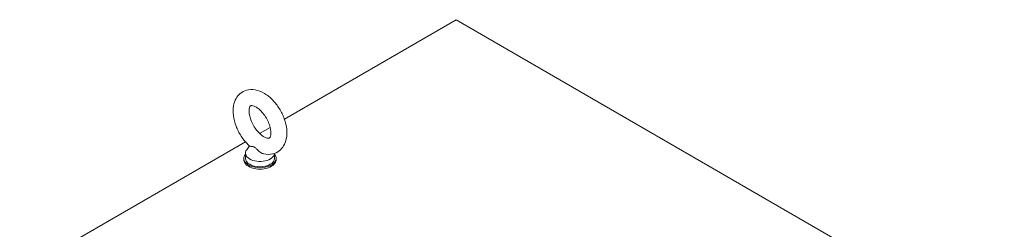
# Model space of a CAD drawing. Units: inches. Extents: x 17 to 359, y 7 to 224.
# Drawn here: x 331 to 359, y 97 to 103 of the extents above; entities that cross this region are included whole.
import ezdxf

# ---------------------------------------------------------------- set-up
doc = ezdxf.new("R2010")
doc.units = ezdxf.units.IN
doc.header["$LTSCALE"] = 22
doc.header["$MEASUREMENT"] = 0
doc.layers.add('Visible (ANSI)', color=7, linetype='Continuous', lineweight=5)

msp = doc.modelspace()

# ---------------------------------------------------------------- linework, layer by layer
at = {"layer": 'Visible (ANSI)'}
for p, q in [((338.5616, 100.309), (343.4238, 103.1162)), ((343.4238, 103.1162), (358.9371, 94.1596)), ((337.8607, 99.9044), (338.1573, 100.0756)), ((331.0704, 95.984), (337.4565, 99.671)), ((337.5748, 99.5494), (337.4949, 99.4442)), ((337.4603, 99.349), (337.4603, 99.1993)), ((338.2816, 99.341), (338.2816, 99.1993)), ((337.4126, 99.1993), (337.4126, 99.1618)), ((338.3293, 99.1993), (338.3293, 99.1618))]:
    msp.add_line(p, q, dxfattribs=at)
for centre, major_axis, start_param, end_param in [((337.8709, 99.1993), (-0.4583, 0), 5.8230671, 9.8848962), ((337.8709, 99.349), (0.4107, 0), 2.728149, 6.249374), ((337.8709, 99.1618), (-0.4583, 0), 0, 3.1415927), ((337.8709, 99.1993), (0.4107, 0), 3.1415927, 6.2831853)]:
    msp.add_ellipse(centre, major_axis=major_axis, ratio=0.5773503, start_param=start_param, end_param=end_param, dxfattribs=at)
for points, knots in [([(337.9844, 99.3258), (338.0652, 99.3086), (338.1506, 99.3067), (338.298, 99.3424), (338.3603, 99.3717), (338.4646, 99.4513), (338.5071, 99.5001), (338.5771, 99.6157), (338.6017, 99.6837), (338.6339, 99.8403), (338.6364, 99.9303), (338.6172, 100.1204), (338.5933, 100.2209), (338.5228, 100.4169), (338.4764, 100.5124), (338.3658, 100.6908), (338.3019, 100.7737), (338.1598, 100.9207), (338.0816, 100.9847), (337.9148, 101.0847), (337.8259, 101.1212), (337.6527, 101.1509), (337.569, 101.1492), (337.4257, 101.1084), (337.3655, 101.077), (337.2647, 100.994), (337.2239, 100.9435), (337.157, 100.8244), (337.1341, 100.7544), (337.1062, 100.594), (337.1061, 100.5022), (337.1303, 100.3102), (337.1566, 100.2097), (337.2313, 100.0145), (337.2795, 99.9199), (337.3933, 99.7439), (337.4587, 99.6625), (337.5474, 99.5746), (337.5645, 99.5585), (337.582, 99.543)], [0.3057307, 0.3057307, 0.3057307, 0.3057307, 0.6170372, 0.6170372, 0.8597967, 0.8597967, 1.0924846, 1.0924846, 1.3619288, 1.3619288, 1.6936624, 1.6936624, 2.0537723, 2.0537723, 2.4101839, 2.4101839, 2.7642474, 2.7642474, 3.122335, 3.122335, 3.4795998, 3.4795998, 3.7832162, 3.7832162, 4.0226311, 4.0226311, 4.2569395, 4.2569395, 4.531737, 4.531737, 4.8684161, 4.8684161, 5.228757, 5.228757, 5.5846921, 5.5846921, 5.9388864, 5.9388864, 6.0216226, 6.0216226, 6.0216226, 6.0216226]), ([(337.9846, 99.8093), (338.0155, 99.7914), (338.0437, 99.7799), (338.0888, 99.7675), (338.1055, 99.7664), (338.1299, 99.7681), (338.1329, 99.7702), (338.1409, 99.776), (338.1469, 99.7812), (338.1622, 99.8115), (338.1703, 99.8354), (338.1782, 99.8967), (338.1789, 99.9319), (338.1714, 100.0123), (338.1629, 100.0578), (338.1354, 100.1547), (338.116, 100.2061), (338.0675, 100.3086), (338.0381, 100.3595), (337.9729, 100.4539), (337.9371, 100.4974), (337.8645, 100.5715), (337.8278, 100.6024), (337.7599, 100.6492), (337.7285, 100.6656), (337.6761, 100.6858), (337.6549, 100.69), (337.6233, 100.6922), (337.615, 100.6899), (337.6036, 100.6854), (337.5995, 100.6846), (337.581, 100.6501), (337.5724, 100.6266), (337.5639, 100.5656), (337.5629, 100.5309), (337.5696, 100.4513), (337.5777, 100.4062), (337.6043, 100.3099), (337.6233, 100.2585), (337.671, 100.1561), (337.7, 100.105), (337.7647, 100.01), (337.8004, 99.966), (337.8728, 99.8909), (337.9096, 99.8594), (337.9583, 99.8253), (337.9717, 99.8168), (337.9846, 99.8093)], [0, 0, 0, 0, 0.2551645, 0.2551645, 0.5092581, 0.5092581, 0.8431278, 0.8431278, 1.1465557, 1.1465557, 1.4329652, 1.4329652, 1.6841854, 1.6841854, 1.94465, 1.94465, 2.2166849, 2.2166849, 2.4954073, 2.4954073, 2.7741335, 2.7741335, 3.0459349, 3.0459349, 3.3055332, 3.3055332, 3.5566885, 3.5566885, 3.8397805, 3.8397805, 4.2705114, 4.2705114, 4.564109, 4.564109, 4.8152663, 4.8152663, 5.0752168, 5.0752168, 5.3468471, 5.3468471, 5.6254206, 5.6254206, 5.9042854, 5.9042854, 6.1765021, 6.1765021, 6.2831853, 6.2831853, 6.2831853, 6.2831853]), ([(337.7102, 99.5196), (337.7031, 99.5237), (337.696, 99.5268), (337.6738, 99.534), (337.6593, 99.5351), (337.6237, 99.5365), (337.5999, 99.5351), (337.5852, 99.5408), (337.5834, 99.5418), (337.582, 99.543)], [0.91423809, 0.91423809, 0.91423809, 0.91423809, 0.9520549, 0.9520549, 1.03110369, 1.03110369, 1.1787345, 1.1787345, 1.20559338, 1.20559338, 1.20559338, 1.20559338]), ([(337.9844, 99.3258), (337.9748, 99.3279), (337.9652, 99.3306), (337.928, 99.3431), (337.9013, 99.3571), (337.8412, 99.3974), (337.8122, 99.4249), (337.7671, 99.4703), (337.747, 99.4925), (337.7213, 99.5126), (337.7157, 99.5164), (337.7102, 99.5196)], [0.56406313, 0.56406313, 0.56406313, 0.56406313, 0.59143372, 0.59143372, 0.67079373, 0.67079373, 0.78259067, 0.78259067, 0.8847232, 0.8847232, 0.91423809, 0.91423809, 0.91423809, 0.91423809])]:
    msp.add_open_spline(points, degree=3, knots=knots, dxfattribs=at)

doc.saveas('drawing.dxf')
